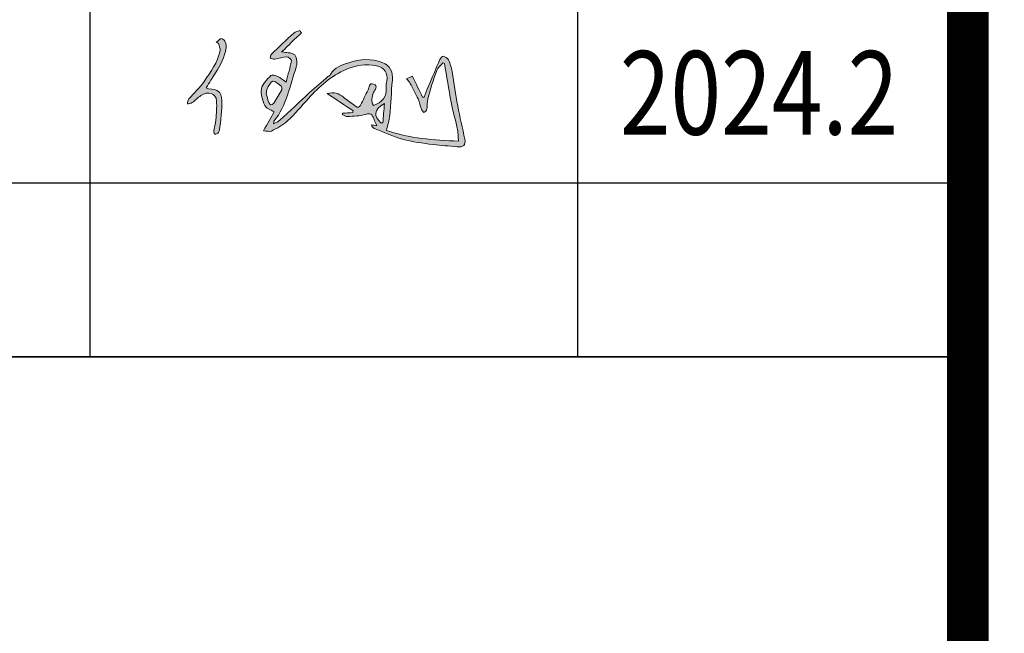
# Model space of a CAD drawing. Extents: x -703694 to -483444, y 1616176 to 1690605.
# Drawn here: x -696698 to -692281, y 1621434 to 1624190 of the extents above; entities that cross this region are included whole.
import ezdxf

# ---------------------------------------------------------------- set-up
doc = ezdxf.new("R2010")
doc.units = 0
doc.header["$LTSCALE"] = 1000
doc.layers.add('_TSZ_PLOT_MARK', color=1, linetype='CONTINUOUS', plot=False)
doc.layers.add('TK', color=4, linetype='CONTINUOUS')
doc.layers.add('签字栏', color=1, linetype='CONTINUOUS', lineweight=5)
doc.styles.add('ZDBOX', font='txt', dxfattribs={"width": 0.7})

msp = doc.modelspace()

# ---------------------------------------------------------------- hatches: boundary and pattern name
at = {"layer": '签字栏'}
h = msp.add_hatch(color=256, dxfattribs=at)
edge = h.paths.add_edge_path()
edge.add_spline(control_points=[(-695053, 1623693), (-694949.8, 1623656.2), (-694840.9, 1623649.6), (-694729.6, 1623644.4), (-694728.6, 1623704.4), (-694752.7, 1623760.7), (-694762.9, 1623819.5), (-694773, 1623877.5), (-694782.6, 1623935.6), (-694792.4, 1623993.7), (-694794.6, 1623994.4), (-694796.9, 1623995.2), (-694799.2, 1623996), (-694808.8, 1623984.6), (-694822.5, 1623974.6), (-694827.4, 1623961.5), (-694842.7, 1623919.9), (-694855.6, 1623877.4), (-694867.3, 1623834.7), (-694871.5, 1623819.5), (-694868.8, 1623802.5), (-694871.4, 1623786.8), (-694872.4, 1623781.4), (-694880.1, 1623777.2), (-694884.7, 1623772.4), (-694888.6, 1623777.6), (-694893.9, 1623782.4), (-694896, 1623788.2), (-694901.4, 1623803.2), (-694903.8, 1623819.4), (-694910.4, 1623833.8), (-694921.3, 1623857.7), (-694934.2, 1623880.8), (-694946.8, 1623904), (-694950.3, 1623910.4), (-694955.5, 1623915.9), (-694962.3, 1623925), (-694955, 1623928), (-694945, 1623932.2), (-694936.7, 1623935.7), (-694920, 1623901.6), (-694905.3, 1623871.8), (-694890.6, 1623841.9), (-694888.4, 1623841.9), (-694886.1, 1623841.9), (-694883.9, 1623841.9), (-694877.7, 1623857.6), (-694871.7, 1623873.4), (-694865.2, 1623889), (-694848.1, 1623929.8), (-694831, 1623970.6), (-694813.1, 1624011), (-694810.2, 1624017.4), (-694801.2, 1624027.3), (-694798.1, 1624026.3), (-694789.1, 1624023.3), (-694778, 1624017.3), (-694774.3, 1624009.4), (-694766.7, 1623992.9), (-694761.7, 1623974.7), (-694758.5, 1623956.7), (-694749.5, 1623905.6), (-694742.9, 1623854.1), (-694733.3, 1623803.1), (-694723.9, 1623752.8), (-694711.5, 1623703.1), (-694701.2, 1623652.9), (-694695.9, 1623627), (-694708.6, 1623616), (-694735, 1623619.1), (-694771.2, 1623623.3), (-694807.8, 1623623.9), (-694843.8, 1623629), (-694890, 1623635.4), (-694936.7, 1623641.4), (-694981.4, 1623653.7), (-695024.5, 1623665.6), (-695065.6, 1623685.2), (-695107.4, 1623701.9), (-695112.9, 1623704.1), (-695117.4, 1623709), (-695120.4, 1623717.1), (-695112.9, 1623716.1), (-695105.4, 1623715.1), (-695096.7, 1623714), (-695100.6, 1623722.9), (-695104.5, 1623730.6), (-695107.3, 1623738.6), (-695113.8, 1623757.4), (-695118.6, 1623773.3), (-695146.7, 1623764.7), (-695172.2, 1623756.9), (-695200.3, 1623756.7), (-695227.4, 1623755.1), (-695235.1, 1623754.7), (-695243.2, 1623760.9), (-695251.2, 1623764.1), (-695250.7, 1623766), (-695250.2, 1623767.9), (-695249.7, 1623769.8), (-695234.6, 1623770.9), (-695219.5, 1623772), (-695204.3, 1623773.1), (-695203.8, 1623775.7), (-695203.3, 1623778.4), (-695202.8, 1623781), (-695240.8, 1623806.2), (-695278.8, 1623831.5), (-695319.1, 1623858.3), (-695288.7, 1623866.8), (-695266.5, 1623858.1), (-695245.6, 1623841.6), (-695228.1, 1623827.8), (-695209.4, 1623815.7), (-695192, 1623801.8), (-695181.8, 1623793.5), (-695174.4, 1623795.3), (-695169, 1623805.8), (-695157.4, 1623828.7), (-695147.3, 1623852.3), (-695135, 1623874.8), (-695129.2, 1623885.5), (-695131.2, 1623909.2), (-695110.3, 1623900.9), (-695087.5, 1623892), (-695105.5, 1623874.5), (-695110.3, 1623863.6), (-695119.3, 1623843.1), (-695121.8, 1623824.7), (-695111.5, 1623804.1), (-695071.3, 1623818.5), (-695051.6, 1623844.1), (-695053.9, 1623885.4), (-695054.4, 1623895), (-695053.2, 1623904.8), (-695051.6, 1623914.4), (-695045.3, 1623951.1), (-695061.5, 1623974.7), (-695097.5, 1623983), (-695144.4, 1623993.9), (-695188.8, 1623985.6), (-695232, 1623967.2), (-695300.4, 1623938.2), (-695354, 1623889.9), (-695403.2, 1623835.9), (-695433.9, 1623802.1), (-695462.8, 1623766.2), (-695496.2, 1623735.2), (-695516.8, 1623716.1), (-695543.7, 1623703.1), (-695569.1, 1623689.8), (-695576.5, 1623685.9), (-695588.2, 1623690.2), (-695604.9, 1623691.1), (-695586.3, 1623723.9), (-695571, 1623751), (-695556.9, 1623775.7), (-695573.5, 1623786.7), (-695593.1, 1623792.7), (-695598.5, 1623804.9), (-695608.7, 1623828.1), (-695618.4, 1623856.3), (-695613.9, 1623879.8), (-695609.8, 1623901.7), (-695588.5, 1623921.6), (-695571.6, 1623939.3), (-695567.2, 1623943.9), (-695549.8, 1623938.9), (-695539.9, 1623934.7), (-695528.8, 1623929.9), (-695519.5, 1623921), (-695503.3, 1623909.5), (-695494.1, 1623944.1), (-695484.9, 1623974.1), (-695479.2, 1624004.7), (-695478.2, 1624009.9), (-695492.6, 1624023.7), (-695499.6, 1624023.4), (-695517.7, 1624022.7), (-695535.6, 1624015.7), (-695553.8, 1624012.8), (-695560.4, 1624011.7), (-695567.7, 1624015.1), (-695574.7, 1624016.4), (-695572.7, 1624022.6), (-695572.5, 1624030.7), (-695568.4, 1624034.8), (-695535.4, 1624067.1), (-695502, 1624099), (-695467.7, 1624130), (-695461, 1624136.1), (-695450.3, 1624137.8), (-695441.4, 1624141.5), (-695439.1, 1624138.1), (-695436.8, 1624134.8), (-695434.5, 1624131.4), (-695462.4, 1624104.1), (-695490.4, 1624076.9), (-695523, 1624045), (-695509.3, 1624043.4), (-695501.3, 1624042), (-695493.3, 1624041.7), (-695467, 1624040.6), (-695455.3, 1624028.8), (-695455.6, 1624002.9), (-695455.7, 1623993.9), (-695454.2, 1623984.1), (-695457.2, 1623976), (-695487.1, 1623893.9), (-695499.1, 1623804.3), (-695557.7, 1623734), (-695558.8, 1623732.7), (-695558.2, 1623729.8), (-695558.9, 1623722.2), (-695547.6, 1623728.6), (-695538, 1623732.1), (-695531.1, 1623738.4), (-695486.3, 1623779.4), (-695442.4, 1623821.4), (-695397.5, 1623862.4), (-695370.7, 1623886.9), (-695342.7, 1623910.3), (-695315.2, 1623934.1), (-695311.3, 1623937.6), (-695305.9, 1623940.2), (-695303.6, 1623944.4), (-695286, 1623977.2), (-695253.1, 1623985.7), (-695221.8, 1623996.4), (-695171.9, 1624013.4), (-695121.5, 1624017.5), (-695071.4, 1623997.4), (-695035.5, 1623983), (-695022.4, 1623956.2), (-695026.2, 1623917.6), (-695031.4, 1623865.1), (-695033, 1623812.2), (-695038.1, 1623759.7), (-695040.3, 1623738), (-695047.6, 1623716.7), (-695053, 1623693)], knot_values=[0, 0, 0, 0, 1, 1, 1, 2, 2, 2, 3, 3, 3, 4, 4, 4, 5, 5, 5, 6, 6, 6, 7, 7, 7, 8, 8, 8, 9, 9, 9, 10, 10, 10, 11, 11, 11, 12, 12, 12, 13, 13, 13, 14, 14, 14, 15, 15, 15, 16, 16, 16, 17, 17, 17, 18, 18, 18, 19, 19, 19, 20, 20, 20, 21, 21, 21, 22, 22, 22, 23, 23, 23, 24, 24, 24, 25, 25, 25, 26, 26, 26, 27, 27, 27, 28, 28, 28, 29, 29, 29, 30, 30, 30, 31, 31, 31, 32, 32, 32, 33, 33, 33, 34, 34, 34, 35, 35, 35, 36, 36, 36, 37, 37, 37, 38, 38, 38, 39, 39, 39, 40, 40, 40, 41, 41, 41, 42, 42, 42, 43, 43, 43, 44, 44, 44, 45, 45, 45, 46, 46, 46, 47, 47, 47, 48, 48, 48, 49, 49, 49, 50, 50, 50, 51, 51, 51, 52, 52, 52, 53, 53, 53, 54, 54, 54, 55, 55, 55, 56, 56, 56, 57, 57, 57, 58, 58, 58, 59, 59, 59, 60, 60, 60, 61, 61, 61, 62, 62, 62, 63, 63, 63, 64, 64, 64, 65, 65, 65, 66, 66, 66, 67, 67, 67, 68, 68, 68, 69, 69, 69, 70, 70, 70, 71, 71, 71, 72, 72, 72, 73, 73, 73, 74, 74, 74, 75, 75, 75, 76, 76, 76, 77, 77, 77, 78, 78, 78, 79, 79, 79, 80, 80, 80, 80], degree=3, periodic=0)
edge = h.paths.add_edge_path()
edge.add_spline(control_points=[(-695591.9, 1623856.8), (-695589.2, 1623847), (-695585.7, 1623832.7), (-695581.1, 1623818.8), (-695576.4, 1623804.6), (-695566.9, 1623802.9), (-695558.8, 1623814.9), (-695545.6, 1623834.1), (-695533.9, 1623854.4), (-695522.8, 1623874.9), (-695520.6, 1623878.9), (-695521.9, 1623888.5), (-695525.2, 1623891.1), (-695536.9, 1623900.5), (-695551.6, 1623916), (-695562.4, 1623914), (-695573, 1623912.1), (-695580.9, 1623892.1), (-695588.7, 1623879.2), (-695591.5, 1623874.6), (-695590.5, 1623867.7), (-695591.9, 1623856.8)], knot_values=[0, 0, 0, 0, 1, 1, 1, 2, 2, 2, 3, 3, 3, 4, 4, 4, 5, 5, 5, 6, 6, 6, 7, 7, 7, 7], degree=3, periodic=0)
edge = h.paths.add_edge_path()
edge.add_spline(control_points=[(-695077.7, 1623727), (-695074.9, 1623726.9), (-695072, 1623726.8), (-695069.1, 1623726.6), (-695066.8, 1623754.5), (-695064.4, 1623782.3), (-695061.8, 1623814.3), (-695109.5, 1623783.6), (-695112.7, 1623758), (-695077.7, 1623727)], knot_values=[0, 0, 0, 0, 1, 1, 1, 2, 2, 2, 3, 3, 3, 3], degree=3, periodic=0)
h = msp.add_hatch(color=256, dxfattribs=at)
h.dxf.hatch_style = 1
edge = h.paths.add_edge_path()
edge.add_spline(control_points=[(-695791.8, 1623826.5), (-695794.3, 1623868.5), (-695808.7, 1623876.3), (-695850.6, 1623879.9)], knot_values=[5, 5, 5, 5, 6, 6, 6, 6], degree=3, periodic=0)
edge.add_spline(control_points=[(-695850.6, 1623879.9), (-695853.9, 1623880.1), (-695856.9, 1623882.4), (-695861.5, 1623884.4)], knot_values=[4, 4, 4, 4, 5, 5, 5, 5], degree=3, periodic=0)
edge.add_spline(control_points=[(-695861.5, 1623884.4), (-695846.9, 1623907.6), (-695833.3, 1623929.6), (-695819.4, 1623951.4)], knot_values=[3, 3, 3, 3, 4, 4, 4, 4], degree=3, periodic=0)
edge.add_spline(control_points=[(-695819.4, 1623951.4), (-695797.5, 1623985.9), (-695778.6, 1624021.8), (-695772.3, 1624062.8)], knot_values=[2, 2, 2, 2, 3, 3, 3, 3], degree=3, periodic=0)
edge.add_spline(control_points=[(-695772.3, 1624062.8), (-695769.5, 1624081.2), (-695775.5, 1624097.7), (-695792.2, 1624105.2)], knot_values=[1, 1, 1, 1, 2, 2, 2, 2], degree=3, periodic=0)
edge.add_spline(control_points=[(-695792.2, 1624105.2), (-695796.7, 1624107.2), (-695808, 1624094.3), (-695816.2, 1624088.3)], knot_values=[0, 0, 0, 0, 1, 1, 1, 1], degree=3, periodic=0)
edge.add_spline(control_points=[(-695816.2, 1624088.3), (-695812.9, 1624086.8), (-695809.6, 1624085.2), (-695806.4, 1624083.7)], knot_values=[19, 19, 19, 19, 20, 20, 20, 20], degree=3, periodic=0)
edge.add_spline(control_points=[(-695806.4, 1624083.7), (-695803.9, 1624072.6), (-695797.7, 1624060.7), (-695799.6, 1624050.4)], knot_values=[18, 18, 18, 18, 19, 19, 19, 19], degree=3, periodic=0)
edge.add_spline(control_points=[(-695799.6, 1624050.4), (-695809.4, 1623997.7), (-695842, 1623955.8), (-695870.7, 1623913)], knot_values=[17, 17, 17, 17, 18, 18, 18, 18], degree=3, periodic=0)
edge.add_spline(control_points=[(-695870.7, 1623913), (-695889.9, 1623884.3), (-695916.7, 1623860.7), (-695939, 1623834)], knot_values=[16, 16, 16, 16, 17, 17, 17, 17], degree=3, periodic=0)
edge.add_spline(control_points=[(-695939, 1623834), (-695943.7, 1623828.4), (-695943.9, 1623819), (-695946.2, 1623811.4)], knot_values=[15, 15, 15, 15, 16, 16, 16, 16], degree=3, periodic=0)
edge.add_spline(control_points=[(-695946.2, 1623811.4), (-695938.6, 1623813.5), (-695929.8, 1623813.8), (-695923.8, 1623818)], knot_values=[14, 14, 14, 14, 15, 15, 15, 15], degree=3, periodic=0)
edge.add_spline(control_points=[(-695923.8, 1623818), (-695910.4, 1623827.3), (-695899.2, 1623839.7), (-695885.8, 1623848.9)], knot_values=[13, 13, 13, 13, 14, 14, 14, 14], degree=3, periodic=0)
edge.add_spline(control_points=[(-695885.8, 1623848.9), (-695852.7, 1623871.5), (-695817.4, 1623859.9), (-695815.2, 1623824.9)], knot_values=[12, 12, 12, 12, 13, 13, 13, 13], degree=3, periodic=0)
edge.add_spline(control_points=[(-695815.2, 1623824.9), (-695813.4, 1623796.8), (-695815.5, 1623768.3), (-695817.9, 1623740.2)], knot_values=[11, 11, 11, 11, 12, 12, 12, 12], degree=3, periodic=0)
edge.add_spline(control_points=[(-695817.9, 1623740.2), (-695819.5, 1623722.6), (-695825.3, 1623705.4), (-695827.9, 1623687.8)], knot_values=[10, 10, 10, 10, 11, 11, 11, 11], degree=3, periodic=0)
edge.add_spline(control_points=[(-695827.9, 1623687.8), (-695828.5, 1623683.5), (-695823.6, 1623678.4), (-695821.3, 1623673.7)], knot_values=[9, 9, 9, 9, 10, 10, 10, 10], degree=3, periodic=0)
edge.add_spline(control_points=[(-695821.3, 1623673.7), (-695817.2, 1623676), (-695812.3, 1623677.5), (-695809.3, 1623680.8)], knot_values=[8, 8, 8, 8, 9, 9, 9, 9], degree=3, periodic=0)
edge.add_spline(control_points=[(-695809.3, 1623680.8), (-695805.8, 1623684.4), (-695802.2, 1623689.5), (-695801.8, 1623694.2)], knot_values=[7, 7, 7, 7, 8, 8, 8, 8], degree=3, periodic=0)
edge.add_spline(control_points=[(-695801.8, 1623694.2), (-695797.6, 1623738.3), (-695789.2, 1623782.8), (-695791.8, 1623826.5)], knot_values=[6, 6, 6, 6, 7, 7, 7, 7], degree=3, periodic=0)

# ---------------------------------------------------------------- linework, layer by layer
at = {"layer": '_TSZ_PLOT_MARK'}
msp.add_lwpolyline([(-699444.4, 1618176), (-692444.4, 1618176), (-692444.4, 1622676), (-699444.4, 1622676)], close=True, dxfattribs=at)
at = {"layer": 'TK'}
for p, q in [((-696381.9, 1622676), (-696381.9, 1626582.2)), ((-694194.4, 1622676), (-694194.4, 1626582.2)), ((-700569.4, 1623457.2), (-692444.4, 1623457.2)), ((-700569.4, 1622676), (-692444.4, 1622676))]:
    msp.add_line(p, q, dxfattribs=at)
at = {"layer": 'TK', "const_width": 187.5}
for points in [[(-700569.4, 1689176), (-692444.4, 1689176), (-692444.4, 1617426), (-700569.4, 1617426)], [(-692444.4, 1617426), (-599819.4, 1617426), (-599819.4, 1689176), (-692444.4, 1689176)]]:
    msp.add_lwpolyline(points, close=True, dxfattribs=at)
msp.add_lwpolyline([(-692444.4, 1689176), (-692444.4, 1617426)], dxfattribs=at)
at = {"layer": '签字栏', "lineweight": 0}
for points, knots in [([(-695053, 1623693), (-694949.8, 1623656.2), (-694840.9, 1623649.6), (-694729.6, 1623644.4), (-694728.6, 1623704.4), (-694752.7, 1623760.7), (-694762.9, 1623819.5), (-694773, 1623877.5), (-694782.6, 1623935.6), (-694792.4, 1623993.7), (-694794.6, 1623994.4), (-694796.9, 1623995.2), (-694799.2, 1623996), (-694808.8, 1623984.6), (-694822.5, 1623974.6), (-694827.4, 1623961.5), (-694842.7, 1623919.9), (-694855.6, 1623877.4), (-694867.3, 1623834.7), (-694871.5, 1623819.5), (-694868.8, 1623802.5), (-694871.4, 1623786.8), (-694872.4, 1623781.4), (-694880.1, 1623777.2), (-694884.7, 1623772.4), (-694888.6, 1623777.6), (-694893.9, 1623782.4), (-694896, 1623788.2), (-694901.4, 1623803.2), (-694903.8, 1623819.4), (-694910.4, 1623833.8), (-694921.3, 1623857.7), (-694934.2, 1623880.8), (-694946.8, 1623904), (-694950.3, 1623910.4), (-694955.5, 1623915.9), (-694962.3, 1623925), (-694955, 1623928), (-694945, 1623932.2), (-694936.7, 1623935.7), (-694920, 1623901.6), (-694905.3, 1623871.8), (-694890.6, 1623841.9), (-694888.4, 1623841.9), (-694886.1, 1623841.9), (-694883.9, 1623841.9), (-694877.7, 1623857.6), (-694871.7, 1623873.4), (-694865.2, 1623889), (-694848.1, 1623929.8), (-694831, 1623970.6), (-694813.1, 1624011), (-694810.2, 1624017.4), (-694801.2, 1624027.3), (-694798.1, 1624026.3), (-694789.1, 1624023.3), (-694778, 1624017.3), (-694774.3, 1624009.4), (-694766.7, 1623992.9), (-694761.7, 1623974.7), (-694758.5, 1623956.7), (-694749.5, 1623905.6), (-694742.9, 1623854.1), (-694733.3, 1623803.1), (-694723.9, 1623752.8), (-694711.5, 1623703.1), (-694701.2, 1623652.9), (-694695.9, 1623627), (-694708.6, 1623616), (-694735, 1623619.1), (-694771.2, 1623623.3), (-694807.8, 1623623.9), (-694843.8, 1623629), (-694890, 1623635.4), (-694936.7, 1623641.4), (-694981.4, 1623653.7), (-695024.5, 1623665.6), (-695065.6, 1623685.2), (-695107.4, 1623701.9), (-695112.9, 1623704.1), (-695117.4, 1623709), (-695120.4, 1623717.1), (-695112.9, 1623716.1), (-695105.4, 1623715.1), (-695096.7, 1623714), (-695100.6, 1623722.9), (-695104.5, 1623730.6), (-695107.3, 1623738.6), (-695113.8, 1623757.4), (-695118.6, 1623773.3), (-695146.7, 1623764.7), (-695172.2, 1623756.9), (-695200.3, 1623756.7), (-695227.4, 1623755.1), (-695235.1, 1623754.7), (-695243.2, 1623760.9), (-695251.2, 1623764.1), (-695250.7, 1623766), (-695250.2, 1623767.9), (-695249.7, 1623769.8), (-695234.6, 1623770.9), (-695219.5, 1623772), (-695204.3, 1623773.1), (-695203.8, 1623775.7), (-695203.3, 1623778.4), (-695202.8, 1623781), (-695240.8, 1623806.2), (-695278.8, 1623831.5), (-695319.1, 1623858.3), (-695288.7, 1623866.8), (-695266.5, 1623858.1), (-695245.6, 1623841.6), (-695228.1, 1623827.8), (-695209.4, 1623815.7), (-695192, 1623801.8), (-695181.8, 1623793.5), (-695174.4, 1623795.3), (-695169, 1623805.8), (-695157.4, 1623828.7), (-695147.3, 1623852.3), (-695135, 1623874.8), (-695129.2, 1623885.5), (-695131.2, 1623909.2), (-695110.3, 1623900.9), (-695087.5, 1623892), (-695105.5, 1623874.5), (-695110.3, 1623863.6), (-695119.3, 1623843.1), (-695121.8, 1623824.7), (-695111.5, 1623804.1), (-695071.3, 1623818.5), (-695051.6, 1623844.1), (-695053.9, 1623885.4), (-695054.4, 1623895), (-695053.2, 1623904.8), (-695051.6, 1623914.4), (-695045.3, 1623951.1), (-695061.5, 1623974.7), (-695097.5, 1623983), (-695144.4, 1623993.9), (-695188.8, 1623985.6), (-695232, 1623967.2), (-695300.4, 1623938.2), (-695354, 1623889.9), (-695403.2, 1623835.9), (-695433.9, 1623802.1), (-695462.8, 1623766.2), (-695496.2, 1623735.2), (-695516.8, 1623716.1), (-695543.7, 1623703.1), (-695569.1, 1623689.8), (-695576.5, 1623685.9), (-695588.2, 1623690.2), (-695604.9, 1623691.1), (-695586.3, 1623723.9), (-695571, 1623751), (-695556.9, 1623775.7), (-695573.5, 1623786.7), (-695593.1, 1623792.7), (-695598.5, 1623804.9), (-695608.7, 1623828.1), (-695618.4, 1623856.3), (-695613.9, 1623879.8), (-695609.8, 1623901.7), (-695588.5, 1623921.6), (-695571.6, 1623939.3), (-695567.2, 1623943.9), (-695549.8, 1623938.9), (-695539.9, 1623934.7), (-695528.8, 1623929.9), (-695519.5, 1623921), (-695503.3, 1623909.5), (-695494.1, 1623944.1), (-695484.9, 1623974.1), (-695479.2, 1624004.7), (-695478.2, 1624009.9), (-695492.6, 1624023.7), (-695499.6, 1624023.4), (-695517.7, 1624022.7), (-695535.6, 1624015.7), (-695553.8, 1624012.8), (-695560.4, 1624011.7), (-695567.7, 1624015.1), (-695574.7, 1624016.4), (-695572.7, 1624022.6), (-695572.5, 1624030.7), (-695568.4, 1624034.8), (-695535.4, 1624067.1), (-695502, 1624099), (-695467.7, 1624130), (-695461, 1624136.1), (-695450.3, 1624137.8), (-695441.4, 1624141.5), (-695439.1, 1624138.1), (-695436.8, 1624134.8), (-695434.5, 1624131.4), (-695462.4, 1624104.1), (-695490.4, 1624076.9), (-695523, 1624045), (-695509.3, 1624043.4), (-695501.3, 1624042), (-695493.3, 1624041.7), (-695467, 1624040.6), (-695455.3, 1624028.8), (-695455.6, 1624002.9), (-695455.7, 1623993.9), (-695454.2, 1623984.1), (-695457.2, 1623976), (-695487.1, 1623893.9), (-695499.1, 1623804.3), (-695557.7, 1623734), (-695558.8, 1623732.7), (-695558.2, 1623729.8), (-695558.9, 1623722.2), (-695547.6, 1623728.6), (-695538, 1623732.1), (-695531.1, 1623738.4), (-695486.3, 1623779.4), (-695442.4, 1623821.4), (-695397.5, 1623862.4), (-695370.7, 1623886.9), (-695342.7, 1623910.3), (-695315.2, 1623934.1), (-695311.3, 1623937.6), (-695305.9, 1623940.2), (-695303.6, 1623944.4), (-695286, 1623977.2), (-695253.1, 1623985.7), (-695221.8, 1623996.4), (-695171.9, 1624013.4), (-695121.5, 1624017.5), (-695071.4, 1623997.4), (-695035.5, 1623983), (-695022.4, 1623956.2), (-695026.2, 1623917.6), (-695031.4, 1623865.1), (-695033, 1623812.2), (-695038.1, 1623759.7), (-695040.3, 1623738), (-695047.6, 1623716.7), (-695053, 1623693)], [0, 0, 0, 0, 1, 1, 1, 2, 2, 2, 3, 3, 3, 4, 4, 4, 5, 5, 5, 6, 6, 6, 7, 7, 7, 8, 8, 8, 9, 9, 9, 10, 10, 10, 11, 11, 11, 12, 12, 12, 13, 13, 13, 14, 14, 14, 15, 15, 15, 16, 16, 16, 17, 17, 17, 18, 18, 18, 19, 19, 19, 20, 20, 20, 21, 21, 21, 22, 22, 22, 23, 23, 23, 24, 24, 24, 25, 25, 25, 26, 26, 26, 27, 27, 27, 28, 28, 28, 29, 29, 29, 30, 30, 30, 31, 31, 31, 32, 32, 32, 33, 33, 33, 34, 34, 34, 35, 35, 35, 36, 36, 36, 37, 37, 37, 38, 38, 38, 39, 39, 39, 40, 40, 40, 41, 41, 41, 42, 42, 42, 43, 43, 43, 44, 44, 44, 45, 45, 45, 46, 46, 46, 47, 47, 47, 48, 48, 48, 49, 49, 49, 50, 50, 50, 51, 51, 51, 52, 52, 52, 53, 53, 53, 54, 54, 54, 55, 55, 55, 56, 56, 56, 57, 57, 57, 58, 58, 58, 59, 59, 59, 60, 60, 60, 61, 61, 61, 62, 62, 62, 63, 63, 63, 64, 64, 64, 65, 65, 65, 66, 66, 66, 67, 67, 67, 68, 68, 68, 69, 69, 69, 70, 70, 70, 71, 71, 71, 72, 72, 72, 73, 73, 73, 74, 74, 74, 75, 75, 75, 76, 76, 76, 77, 77, 77, 78, 78, 78, 79, 79, 79, 80, 80, 80, 80]), ([(-695816.2, 1624088.3), (-695808, 1624094.3), (-695796.7, 1624107.2), (-695792.2, 1624105.2), (-695775.5, 1624097.7), (-695769.5, 1624081.2), (-695772.3, 1624062.8), (-695778.6, 1624021.8), (-695797.5, 1623985.9), (-695819.4, 1623951.4), (-695833.3, 1623929.6), (-695846.9, 1623907.6), (-695861.5, 1623884.4), (-695856.9, 1623882.4), (-695853.9, 1623880.1), (-695850.6, 1623879.9), (-695808.7, 1623876.3), (-695794.3, 1623868.5), (-695791.8, 1623826.5), (-695789.2, 1623782.8), (-695797.6, 1623738.3), (-695801.8, 1623694.2), (-695802.2, 1623689.5), (-695805.8, 1623684.4), (-695809.3, 1623680.8), (-695812.3, 1623677.5), (-695817.2, 1623676), (-695821.3, 1623673.7), (-695823.6, 1623678.4), (-695828.5, 1623683.5), (-695827.9, 1623687.8), (-695825.3, 1623705.4), (-695819.5, 1623722.6), (-695817.9, 1623740.2), (-695815.5, 1623768.3), (-695813.4, 1623796.8), (-695815.2, 1623824.9), (-695817.4, 1623859.9), (-695852.7, 1623871.5), (-695885.8, 1623848.9), (-695899.2, 1623839.7), (-695910.4, 1623827.3), (-695923.8, 1623818), (-695929.8, 1623813.8), (-695938.6, 1623813.5), (-695946.2, 1623811.4), (-695943.9, 1623819), (-695943.7, 1623828.4), (-695939, 1623834), (-695916.7, 1623860.7), (-695889.9, 1623884.3), (-695870.7, 1623913), (-695842, 1623955.8), (-695809.4, 1623997.7), (-695799.6, 1624050.4), (-695797.7, 1624060.7), (-695803.9, 1624072.6), (-695806.4, 1624083.7), (-695809.6, 1624085.2), (-695812.9, 1624086.8), (-695816.2, 1624088.3)], [0, 0, 0, 0, 1, 1, 1, 2, 2, 2, 3, 3, 3, 4, 4, 4, 5, 5, 5, 6, 6, 6, 7, 7, 7, 8, 8, 8, 9, 9, 9, 10, 10, 10, 11, 11, 11, 12, 12, 12, 13, 13, 13, 14, 14, 14, 15, 15, 15, 16, 16, 16, 17, 17, 17, 18, 18, 18, 19, 19, 19, 20, 20, 20, 20]), ([(-695591.9, 1623856.8), (-695590.5, 1623867.7), (-695591.5, 1623874.6), (-695588.7, 1623879.2), (-695580.9, 1623892.1), (-695573, 1623912.1), (-695562.4, 1623914), (-695551.6, 1623916), (-695536.9, 1623900.5), (-695525.2, 1623891.1), (-695521.9, 1623888.5), (-695520.6, 1623878.9), (-695522.8, 1623874.9), (-695533.9, 1623854.4), (-695545.6, 1623834.1), (-695558.8, 1623814.9), (-695566.9, 1623802.9), (-695576.4, 1623804.6), (-695581.1, 1623818.8), (-695585.7, 1623832.7), (-695589.2, 1623847), (-695591.9, 1623856.8)], [0, 0, 0, 0, 1, 1, 1, 2, 2, 2, 3, 3, 3, 4, 4, 4, 5, 5, 5, 6, 6, 6, 7, 7, 7, 7]), ([(-695591.9, 1623856.8), (-695589.2, 1623847), (-695585.7, 1623832.7), (-695581.1, 1623818.8), (-695576.4, 1623804.6), (-695566.9, 1623802.9), (-695558.8, 1623814.9), (-695545.6, 1623834.1), (-695533.9, 1623854.4), (-695522.8, 1623874.9), (-695520.6, 1623878.9), (-695521.9, 1623888.5), (-695525.2, 1623891.1), (-695536.9, 1623900.5), (-695551.6, 1623916), (-695562.4, 1623914), (-695573, 1623912.1), (-695580.9, 1623892.1), (-695588.7, 1623879.2), (-695591.5, 1623874.6), (-695590.5, 1623867.7), (-695591.9, 1623856.8)], [0, 0, 0, 0, 1, 1, 1, 2, 2, 2, 3, 3, 3, 4, 4, 4, 5, 5, 5, 6, 6, 6, 7, 7, 7, 7]), ([(-695077.7, 1623727), (-695074.9, 1623726.9), (-695072, 1623726.8), (-695069.1, 1623726.6), (-695066.8, 1623754.5), (-695064.4, 1623782.3), (-695061.8, 1623814.3), (-695109.5, 1623783.6), (-695112.7, 1623758), (-695077.7, 1623727)], [0, 0, 0, 0, 1, 1, 1, 2, 2, 2, 3, 3, 3, 3])]:
    msp.add_open_spline(points, degree=3, knots=knots, dxfattribs=at)

# ---------------------------------------------------------------- texts
at = {"layer": 'TK', "style": 'ZDBOX', "width": 0.8}
msp.add_text('2024.2', height=375, dxfattribs=at).set_placement((-694005.6, 1623674))

doc.saveas('drawing.dxf')
